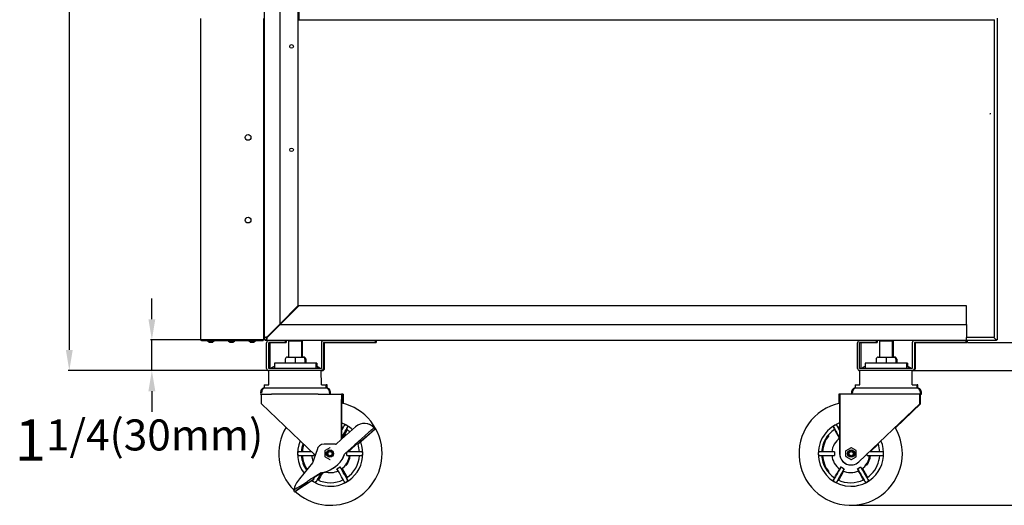
# Model space of a CAD drawing. Units: millimetres. Extents: x 1646 to 4671, y 1487 to 5381.
# Drawn here: x 3231 to 4184, y 1487 to 1957 of the extents above; entities that cross this region are included whole.
import ezdxf

# ---------------------------------------------------------------- set-up
doc = ezdxf.new("R2010")
doc.units = ezdxf.units.MM
doc.header["$LTSCALE"] = 20
for name, color, linetype in [('(BASE_VAPORI)', 7, 'Continuous'), ('(REINFORCE_MACH-', 7, 'Continuous'), ('30203Q1200(BASE_', 7, 'Continuous'), ('30211L0701(CASE_', 7, 'Continuous'), ('30214Q0400(COVER', 7, 'Continuous'), ('30224L0901(GRILL', 7, 'Continuous'), ('30224L1301(GRILL', 7, 'Continuous'), ('30260K0200(SPECI', 7, 'Continuous'), ('30276L0501(REINF', 7, 'Continuous'), ('30276L0601(REINF', 7, 'Continuous'), ('30276L0700(REINF', 7, 'Continuous'), ('30276L0900(REINF', 7, 'Continuous'), ('4034C41200(BLINE', 7, 'Continuous'), ('P0106L9500(BRACK', 7, 'Continuous'), ('P0114L9920(COVER', 7, 'Continuous'), ('너트', 7, 'Continuous'), ('몸체', 7, 'Continuous'), ('브레이크', 7, 'Continuous'), ('축', 7, 'Continuous'), ('타이어(휠)', 7, 'Continuous')]:
    doc.layers.add(name, color=color, linetype=linetype)
doc.dimstyles.new('ISO-25', dxfattribs={"dimtxt": 25, "dimasz": 20, "dimexe": 1.25, "dimexo": 0.625, "dimtad": 1, "dimtxsty": 'Standard', "dimcen": 2.5, "dimadec": 0, "dimazin": 0, "dimtfac": 1, "dimtmove": 0, "dimatfit": 3, "dimfxl": 0, "dimarcsym": 0})

# ---------------------------------------------------------------- blocks, each defined once
blk = doc.blocks.new('*D32')
at = {"color": 0, "lineweight": -2}
for p, q in [((3406.32, 3603.01), (3277.54, 3603.01)), ((3278.79, 3583.01), (3278.79, 1637.31)), ((3471.34, 1617.31), (3277.54, 1617.31))]:
    blk.add_line(p, q, dxfattribs=at)
at = {"color": 0}
for points in [[(3275.46, 3583.01), (3282.12, 3583.01), (3278.79, 3603.01)], [(3275.46, 1637.31), (3282.12, 1637.31), (3278.79, 1617.31)]]:
    blk.add_solid(points, dxfattribs=at)
at = {"layer": 'Defpoints', "color": 0}
for p in [(3406.95, 3603.01), (3278.79, 1617.31), (3471.97, 1617.31)]:
    blk.add_point(p, dxfattribs=at)
at = {"color": 0, "insert": (3258.16, 2610.16), "char_height": 25, "attachment_point": 5, "rotation": 90}
blk.add_mtext('{\\H1.6x;78\\H0.75x;1/4(1986mm)}', dxfattribs=at)
blk = doc.blocks.new('*D33')
at = {"color": 0, "lineweight": -2}
for p, q in [((4176.86, 3601.31), (4492.28, 3601.31)), ((4491.03, 1664.31), (4491.03, 3581.31)), ((4148.48, 1644.31), (4492.28, 1644.31))]:
    blk.add_line(p, q, dxfattribs=at)
at = {"color": 0}
for points in [[(4487.7, 3581.31), (4494.36, 3581.31), (4491.03, 3601.31)], [(4487.7, 1664.31), (4494.36, 1664.31), (4491.03, 1644.31)]]:
    blk.add_solid(points, dxfattribs=at)
at = {"layer": 'Defpoints', "color": 0}
for p in [(4176.23, 3601.31), (4491.03, 3601.31), (4147.86, 1644.31)]:
    blk.add_point(p, dxfattribs=at)
at = {"color": 0, "insert": (4470.4, 2622.81), "char_height": 25, "attachment_point": 5, "rotation": 90}
blk.add_mtext('{\\H1.6x;77\\H0.75x;(1956mm)}', dxfattribs=at)
blk = doc.blocks.new('*D36')
at = {"color": 0, "lineweight": -2}
for p, q in [((4176.86, 3601.31), (4669.01, 3601.31)), ((4667.76, 3581.31), (4667.76, 1506.92)), ((4035.83, 1486.92), (4669.01, 1486.92))]:
    blk.add_line(p, q, dxfattribs=at)
at = {"color": 0}
for points in [[(4664.42, 3581.31), (4671.09, 3581.31), (4667.76, 3601.31)], [(4664.42, 1506.92), (4671.09, 1506.92), (4667.76, 1486.92)]]:
    blk.add_solid(points, dxfattribs=at)
at = {"layer": 'Defpoints', "color": 0}
for p in [(4176.23, 3601.31), (4035.2, 1486.92), (4667.76, 1486.92)]:
    blk.add_point(p, dxfattribs=at)
at = {"color": 0, "insert": (4647.13, 2544.12), "char_height": 25, "attachment_point": 5, "rotation": 90}
blk.add_mtext('{\\H1.6x;83\\H0.75x;1/4(2114mm)}', dxfattribs=at)

msp = doc.modelspace()

# ---------------------------------------------------------------- linework, layer by layer
at = {"layer": '(BASE_VAPORI)', "color": 7, "linetype": 'Continuous'}
for p, q in [((4043.911, 1646.315), (3574.874, 1646.315)), ((4059.909, 1646.315), (4059.873, 1646.315)), ((4059.909, 1646.815), (4059.909, 1646.315)), ((4060.025, 1646.815), (4060.025, 1646.315)), ((4060.061, 1646.315), (4060.025, 1646.315))]:
    msp.add_line(p, q, dxfattribs=at)
for centre, major_axis, start_param, end_param in [((3524.874, 1648.015), (0, 1.7), 2.3544644, 3.1415927), ((4059.873, 1648.015), (0, -1.7), 5.496057, 6.2831853), ((4060.061, 1648.015), (0, 1.7), 3.1415927, 3.9287209)]:
    msp.add_ellipse(centre, major_axis=major_axis, ratio=0.0015504, start_param=start_param, end_param=end_param, dxfattribs=at)
at = {"layer": '(REINFORCE_MACH-', "color": 7, "linetype": 'Continuous'}
for p, q in [((3524.874, 1646.315), (3501.101, 1646.315)), ((4096.911, 1646.315), (4060.1, 1646.315)), ((4121.128, 1646.815), (4121.128, 1646.315)), ((4121.712, 1646.815), (4121.712, 1646.315))]:
    msp.add_line(p, q, dxfattribs=at)
for centre, major_axis, start_param, end_param in [((3501.101, 1648.015), (0, 1.7), 2.3544644, 3.1415927), ((4121.1, 1648.015), (0, -1.7), 5.496057, 6.2831853), ((4121.741, 1648.015), (0, 1.7), 3.1415927, 3.9287209)]:
    msp.add_ellipse(centre, major_axis=major_axis, ratio=0.0015504, start_param=start_param, end_param=end_param, dxfattribs=at)
for p, q in [((3358.716, 1666.915), (3358.716, 1686.915)), ((3406.709, 1646.915), (3357.466, 1646.915)), ((3358.716, 1617.315), (3358.716, 1646.915)), ((3471.344, 1617.315), (3357.466, 1617.315)), ((3471.969, 1603.315), (3471.969, 1617.315)), ((3522.829, 1603.315), (3522.712, 1617.315)), ((4043.968, 1603.315), (4043.968, 1617.315)), ((4094.828, 1603.315), (4094.711, 1617.315)), ((4095.336, 1617.315), (4291.995, 1617.315)), ((3358.716, 1597.315), (3358.716, 1577.315)), ((4035.829, 1486.915), (4291.995, 1486.915))]:
    msp.add_line(p, q)
for points in [[(3355.383, 1666.915), (3362.05, 1666.915), (3358.716, 1646.915)], [(3355.383, 1597.315), (3362.05, 1597.315), (3358.716, 1617.315)]]:
    msp.add_solid(points)
at = {"layer": '30203Q1200(BASE_', "color": 7, "linetype": 'Continuous'}
msp.add_line((3471.158, 1646.315), (3471.158, 1646.815), dxfattribs=at)
for centre in [(3484.158, 1649.315), (3484.685, 1649.315)]:
    msp.add_arc(centre, 3, 270, 303.557278, dxfattribs=at)
at = {"layer": '30211L0701(CASE_', "color": 7, "linetype": 'Continuous'}
for p, q in [((3467.434, 1710.915), (3466.834, 1710.915)), ((3467.434, 1708.915), (3466.834, 1708.915)), ((3467.434, 1705.555), (3466.834, 1705.555))]:
    msp.add_line(p, q, dxfattribs=at)
at = {"layer": '30214Q0400(COVER', "color": 7, "linetype": 'Continuous'}
for p, q in [((3500.434, 1956.715), (4174.434, 1956.715)), ((4174.434, 1956.115), (4174.434, 1956.715)), ((4174.434, 1649.715), (4174.434, 1956.115)), ((3470.434, 1650.207), (3470.434, 1649.715)), ((3470.434, 1649.715), (3470.726, 1649.715)), ((4147.434, 1649.715), (4174.434, 1649.715))]:
    msp.add_line(p, q, dxfattribs=at)
at = {"layer": '30224L0901(GRILL', "color": 7, "linetype": 'Continuous'}
for p, q in [((3405.834, 1958.015), (3405.834, 1647.615)), ((3466.834, 1958.015), (3466.834, 1647.615)), ((3425.814, 1646.915), (3406.534, 1646.915)), ((3425.834, 1647.615), (3425.814, 1647.615)), ((3425.814, 1647.415), (3425.817, 1647.415)), ((3425.814, 1646.915), (3425.817, 1646.915)), ((3425.817, 1647.415), (3425.817, 1646.915)), ((3425.817, 1647.415), (3425.834, 1647.415)), ((3425.834, 1646.915), (3425.834, 1647.615)), ((3466.834, 1646.915), (3425.834, 1646.915)), ((3466.834, 1647.615), (3466.834, 1646.915))]:
    msp.add_line(p, q, dxfattribs=at)
for centre in [(3451.834, 1842.815), (3451.834, 1762.815)]:
    msp.add_circle(centre, 2.75, dxfattribs=at)
for start, end in [(179.999986, 269.999986), (180, 270)]:
    msp.add_arc((3406.534, 1647.615), 0.7, start, end, dxfattribs=at)
for points in [[(3425.814, 1647.615), (3425.814, 1647.431), (3425.814, 1647.249), (3425.814, 1646.99), (3425.814, 1646.915), (3425.814, 1646.915)], [(3425.814, 1647.615), (3425.814, 1647.562), (3425.814, 1647.51), (3425.814, 1647.436), (3425.814, 1647.415), (3425.814, 1647.415)]]:
    msp.add_open_spline(points, degree=3, knots=[0, 0, 0, 0, 0.5, 0.5, 1, 1, 1, 1], dxfattribs=at)
at = {"layer": '30224L1301(GRILL', "color": 7, "linetype": 'Continuous'}
for p, q in [((3405.834, 1647.115), (3405.834, 1647.615)), ((3406.634, 1646.315), (3407.334, 1646.315)), ((3407.334, 1646.315), (3407.334, 1646.915)), ((3407.334, 1646.315), (3426.334, 1646.315)), ((3426.334, 1646.315), (3466.034, 1646.315))]:
    msp.add_line(p, q, dxfattribs=at)
for centre, start, end in [((3406.634, 1647.115), 180, 270), ((3466.034, 1647.115), 270, 345.522488)]:
    msp.add_arc(centre, 0.8, start, end, dxfattribs=at)
at = {"layer": '30260K0200(SPECI', "color": 7, "linetype": 'Continuous'}
for p, q in [((3489.866, 1630.315), (3497.385, 1630.315)), ((3497.385, 1630.315), (3504.918, 1630.315)), ((3504.918, 1630.315), (3504.932, 1630.315)), ((3504.932, 1630.315), (3505.791, 1630.315)), ((3505.791, 1630.315), (3505.805, 1630.315)), ((4061.865, 1630.315), (4069.385, 1630.315)), ((4069.385, 1630.315), (4076.918, 1630.315)), ((4076.918, 1630.315), (4076.931, 1630.315)), ((4076.931, 1630.315), (4077.791, 1630.315)), ((4077.791, 1630.315), (4077.804, 1630.315)), ((3487.864, 1628.315), (3487.864, 1624.315)), ((3497.382, 1628.315), (3497.382, 1624.315)), ((3506.917, 1628.315), (3506.917, 1624.315)), ((3506.934, 1628.315), (3506.934, 1624.315)), ((3507.789, 1628.315), (3507.789, 1624.315)), ((3507.807, 1628.315), (3507.807, 1624.315)), ((4059.863, 1628.315), (4059.863, 1624.315)), ((4069.381, 1628.315), (4069.381, 1624.315)), ((4078.916, 1628.315), (4078.916, 1624.315)), ((4078.933, 1628.315), (4078.933, 1624.315)), ((4079.789, 1628.315), (4079.789, 1624.315)), ((4079.806, 1628.315), (4079.806, 1624.315))]:
    msp.add_line(p, q, dxfattribs=at)
for centre, major_axis, ratio, start_param, end_param in [((3489.866, 1628.315), (-2.002, 0), 0.9991069, 4.712389, 6.2831853), ((3497.385, 1628.315), (0, -2), 0.0017902, 3.1415927, 4.712389), ((3504.918, 1628.315), (0, 2), 0.9991037, 4.712389, 6.2831853), ((3504.932, 1628.315), (-2.002, 0), 0.9991069, 3.1415927, 4.712389), ((3505.791, 1628.315), (0, 2), 0.9991037, 4.712389, 6.2831853), ((3505.805, 1628.315), (-2.002, 0), 0.9991069, 3.1415927, 4.712389), ((4061.865, 1628.315), (-2.002, 0), 0.9991069, 4.712389, 6.2831853), ((4069.385, 1628.315), (0, -2), 0.0017902, 3.1415927, 4.712389), ((4076.918, 1628.315), (0, 2), 0.9991037, 4.712389, 6.2831853), ((4076.931, 1628.315), (-2.002, 0), 0.9991069, 3.1415927, 4.712389), ((4077.791, 1628.315), (0, 2), 0.9991037, 4.712389, 6.2831853), ((4077.804, 1628.315), (-2.002, 0), 0.9991069, 3.1415927, 4.712389)]:
    msp.add_ellipse(centre, major_axis=major_axis, ratio=ratio, start_param=start_param, end_param=end_param, dxfattribs=at)
at = {"layer": '30276L0501(REINF', "color": 7, "linetype": 'Continuous'}
msp.add_line((3501.334, 1956.715), (3501.334, 1991.915), dxfattribs=at)
at = {"layer": '30276L0601(REINF', "color": 7, "linetype": 'Continuous'}
for p, q in [((3467.434, 1991.815), (3467.434, 1649.315)), ((3482.434, 1991.815), (3482.434, 1662.207)), ((3500.434, 1680.207), (3500.434, 1991.815)), ((3482.434, 1662.207), (3500.434, 1680.207)), ((3500.826, 1679.815), (3482.826, 1661.815)), ((4147.434, 1679.815), (3500.826, 1679.815)), ((4147.434, 1661.815), (4147.434, 1679.815)), ((3482.434, 1662.207), (3469.934, 1649.707)), ((3470.326, 1649.315), (3482.826, 1661.815)), ((3482.826, 1661.815), (4147.434, 1661.815)), ((4147.434, 1661.815), (4147.434, 1649.315)), ((3468.166, 1649.315), (3467.434, 1649.315)), ((3469.58, 1649.315), (3468.166, 1649.315)), ((3469.934, 1648.961), (3469.934, 1647.547)), ((4147.434, 1646.815), (4147.434, 1649.315)), ((3469.934, 1646.815), (3469.934, 1647.547)), ((3469.934, 1646.815), (4147.434, 1646.815))]:
    msp.add_line(p, q, dxfattribs=at)
for centre in [(3493.934, 1930.815), (3493.934, 1830.815)]:
    msp.add_circle(centre, 1.75, dxfattribs=at)
for centre, radius, start, end in [((3469.934, 1649.315), 2.5, 180, 270), ((3474.642, 1624.337), 25.803, 100.513627, 104.535463), ((3469.934, 1649.315), 0.5, 180, 270), ((3472.075, 1647.424), 3.131, 133.161572, 142.84398), ((3444.957, 1654.023), 25.803, 345.464537, 349.486373), ((3468.043, 1651.456), 3.131, 307.15602, 316.838428)]:
    msp.add_arc(centre, radius, start, end, dxfattribs=at)
at = {"layer": '30276L0700(REINF', "color": 7, "linetype": 'Continuous'}
for p, q in [((3517.358, 1624.315), (3477.358, 1624.315)), ((3477.358, 1624.315), (3477.358, 1619.315)), ((3517.439, 1624.315), (3517.358, 1624.315)), ((3517.358, 1624.315), (3517.358, 1619.315)), ((3517.439, 1624.315), (3517.439, 1620.965)), ((3518.231, 1624.315), (3517.439, 1624.315)), ((3518.312, 1624.315), (3518.231, 1624.315)), ((3518.231, 1624.315), (3518.231, 1620.923)), ((3518.312, 1624.315), (3518.312, 1620.965)), ((4089.358, 1624.315), (4049.358, 1624.315)), ((4049.358, 1624.315), (4049.358, 1619.315)), ((4089.438, 1624.315), (4089.358, 1624.315)), ((4089.358, 1624.315), (4089.358, 1619.315)), ((4090.231, 1624.315), (4089.438, 1624.315)), ((4089.438, 1624.315), (4089.438, 1620.965)), ((4090.311, 1624.315), (4090.231, 1624.315)), ((4090.231, 1624.315), (4090.231, 1620.923)), ((4090.311, 1624.315), (4090.311, 1620.965))]:
    msp.add_line(p, q, dxfattribs=at)
at = {"layer": '30276L0900(REINF', "color": 7, "linetype": 'Continuous'}
for p, q in [((3469.812, 1619.415), (3469.812, 1644.215)), ((3471.812, 1619.415), (3471.812, 1644.215)), ((3471.912, 1646.315), (3487.812, 1646.315)), ((3471.912, 1644.315), (3487.812, 1644.315)), ((3472.859, 1644.215), (3472.859, 1619.415)), ((3487.812, 1646.315), (3488.859, 1646.315)), ((3487.812, 1646.315), (3487.812, 1644.315)), ((3487.812, 1644.315), (3488.859, 1644.315)), ((3488.859, 1646.315), (3488.859, 1644.315)), ((3522.812, 1644.215), (3522.812, 1619.415)), ((3524.812, 1644.215), (3524.812, 1619.415)), ((3524.912, 1646.315), (3574.812, 1646.315)), ((3524.912, 1644.315), (3574.812, 1644.315)), ((3525.858, 1619.415), (3525.858, 1644.215)), ((3574.812, 1646.315), (3575.025, 1646.315)), ((3574.812, 1646.315), (3574.812, 1644.315)), ((3574.812, 1644.315), (3575.858, 1644.315)), ((3575.858, 1646.315), (3575.858, 1644.315)), ((4041.811, 1619.415), (4041.811, 1644.215)), ((4043.811, 1619.415), (4043.811, 1644.215)), ((4043.911, 1646.315), (4059.811, 1646.315)), ((4043.911, 1644.315), (4059.811, 1644.315)), ((4044.858, 1644.215), (4044.858, 1619.415)), ((4059.811, 1646.315), (4060.712, 1646.315)), ((4059.811, 1646.315), (4059.811, 1644.315)), ((4059.811, 1644.315), (4060.858, 1644.315)), ((4060.858, 1646.315), (4060.858, 1644.315)), ((4094.811, 1644.215), (4094.811, 1619.415)), ((4096.811, 1644.215), (4096.811, 1619.415)), ((4096.911, 1646.315), (4146.811, 1646.315)), ((4096.911, 1644.315), (4146.811, 1644.315)), ((4097.858, 1619.415), (4097.858, 1644.215)), ((4146.811, 1646.315), (4147.858, 1646.315)), ((4146.811, 1646.315), (4146.811, 1644.315)), ((4146.811, 1644.315), (4147.858, 1644.315)), ((4147.858, 1646.315), (4147.858, 1644.315)), ((3522.712, 1619.315), (3471.912, 1619.315)), ((3522.712, 1617.315), (3471.912, 1617.315)), ((3522.774, 1617.315), (3522.712, 1617.315)), ((3523.647, 1617.315), (3522.829, 1617.315)), ((3523.759, 1617.315), (3523.702, 1617.315)), ((4094.711, 1619.315), (4043.911, 1619.315)), ((4094.711, 1617.315), (4043.911, 1617.315)), ((4094.773, 1617.315), (4094.711, 1617.315)), ((4095.646, 1617.315), (4094.828, 1617.315)), ((4095.758, 1617.315), (4095.701, 1617.315))]:
    msp.add_line(p, q, dxfattribs=at)
for centre, radius, start, end in [((3471.912, 1644.215), 2.1, 90, 180), ((3471.912, 1644.215), 0.1, 90, 180), ((3472.959, 1644.215), 0.1, 90, 180), ((3524.912, 1644.215), 2.1, 90, 180), ((3524.912, 1644.215), 0.1, 90, 180), ((3525.958, 1644.215), 0.1, 90, 180), ((4043.911, 1644.215), 2.1, 90, 180), ((4043.911, 1644.215), 0.1, 90, 180), ((4044.958, 1644.215), 0.1, 90, 180), ((4096.911, 1644.215), 2.1, 90, 180), ((4096.911, 1644.215), 0.1, 90, 180), ((4097.958, 1644.215), 0.1, 90, 180), ((3471.912, 1619.415), 2.1, 180, 270), ((3471.912, 1619.415), 0.1, 180, 270), ((3472.959, 1619.415), 0.1, 180, 270), ((3522.712, 1619.415), 0.1, 270, 0), ((3522.712, 1619.415), 2.1, 270, 0), ((3523.759, 1619.415), 2.1, 270, 0), ((4043.911, 1619.415), 2.1, 180, 270), ((4043.911, 1619.415), 0.1, 180, 270), ((4044.958, 1619.415), 0.1, 180, 270), ((4094.711, 1619.415), 0.1, 270, 0), ((4094.711, 1619.415), 2.1, 270, 0), ((4095.758, 1619.415), 2.1, 270, 0)]:
    msp.add_arc(centre, radius, start, end, dxfattribs=at)
at = {"layer": '4034C41200(BLINE', "color": 7, "linetype": 'Continuous'}
for p, q in [((3419.053, 1645.816), (3412.614, 1645.816)), ((3414.014, 1644.869), (3417.654, 1644.869)), ((3414.184, 1646.315), (3414.184, 1645.916)), ((3417.484, 1645.916), (3417.484, 1646.315)), ((3439.053, 1645.816), (3432.614, 1645.816)), ((3434.014, 1644.869), (3437.654, 1644.869)), ((3434.184, 1646.315), (3434.184, 1645.916)), ((3437.484, 1645.916), (3437.484, 1646.315)), ((3459.053, 1645.816), (3452.614, 1645.816)), ((3454.014, 1644.869), (3457.654, 1644.869)), ((3454.184, 1646.315), (3454.184, 1645.916)), ((3457.484, 1645.916), (3457.484, 1646.315))]:
    msp.add_line(p, q, dxfattribs=at)
for centre, radius, start, end in [((3412.614, 1645.716), 0.1, 90, 232.273038), ((3415.834, 1649.877), 5.362, 232.273038, 248.0148), ((3414.014, 1645.369), 0.5, 248.0148, 270), ((3414.084, 1645.916), 0.1, 270, 0), ((3417.584, 1645.916), 0.1, 180, 270), ((3417.654, 1645.369), 0.5, 270, 291.9852), ((3415.834, 1649.877), 5.362, 291.9852, 307.726962), ((3419.053, 1645.716), 0.1, 307.726962, 90), ((3432.614, 1645.716), 0.1, 90, 232.273038), ((3435.834, 1649.877), 5.362, 232.273038, 248.0148), ((3434.014, 1645.369), 0.5, 248.0148, 270), ((3434.084, 1645.916), 0.1, 270, 0), ((3437.584, 1645.916), 0.1, 180, 270), ((3437.654, 1645.369), 0.5, 270, 291.9852), ((3435.834, 1649.877), 5.362, 291.9852, 307.726962), ((3439.053, 1645.716), 0.1, 307.726962, 90), ((3452.614, 1645.716), 0.1, 90, 232.273038), ((3455.834, 1649.877), 5.362, 232.273038, 248.0148), ((3454.014, 1645.369), 0.5, 248.0148, 270), ((3454.084, 1645.916), 0.1, 270, 0), ((3457.584, 1645.916), 0.1, 180, 270), ((3457.654, 1645.369), 0.5, 270, 291.9852), ((3455.834, 1649.877), 5.362, 291.9852, 307.726962), ((3459.053, 1645.716), 0.1, 307.726962, 90)]:
    msp.add_arc(centre, radius, start, end, dxfattribs=at)
at = {"layer": 'P0106L9500(BRACK', "color": 7, "linetype": 'Continuous'}
for p, q in [((3466.834, 1852.815), (3467.434, 1852.815)), ((3467.434, 1752.815), (3466.834, 1752.815))]:
    msp.add_line(p, q, dxfattribs=at)
at = {"layer": 'P0114L9920(COVER', "color": 7, "linetype": 'Continuous'}
for p, q in [((4176.834, 1958.115), (4176.834, 1713.375)), ((4176.834, 1713.375), (4176.834, 1646.918)), ((4173.431, 1649.715), (4176.031, 1647.115)), ((4176.034, 1647.118), (4173.437, 1649.715)), ((3467.834, 1646.918), (3467.834, 1647.958)), ((3468.634, 1647.118), (3467.834, 1646.918)), ((3467.834, 1646.918), (3468.434, 1646.918)), ((3468.634, 1647.118), (3468.434, 1646.918)), ((3468.437, 1646.315), (3468.637, 1647.115)), ((3468.437, 1646.915), (3468.637, 1647.115)), ((3468.437, 1646.315), (3468.437, 1646.915)), ((3471.158, 1646.315), (3468.437, 1646.315)), ((3468.672, 1647.156), (3468.634, 1647.118)), ((3468.637, 1647.115), (3468.676, 1647.154)), ((3501.101, 1646.315), (3488.812, 1646.315)), ((4176.231, 1646.315), (4147.813, 1646.315)), ((4176.031, 1647.115), (4176.231, 1646.315)), ((4176.031, 1647.115), (4176.231, 1646.915)), ((4176.834, 1646.918), (4176.034, 1647.118)), ((4176.234, 1646.918), (4176.034, 1647.118)), ((4176.231, 1646.315), (4176.231, 1646.915)), ((4176.834, 1646.918), (4176.234, 1646.918))]:
    msp.add_line(p, q, dxfattribs=at)
msp.add_arc((4168.834, 1866.315), 1.7, 328.265871, 0, dxfattribs=at)
at = {"layer": '너트', "color": 7, "linetype": 'Continuous'}
for p, q in [((3526.148, 1539.489), (3526.148, 1534.34)), ((3530.897, 1542.52), (3526.398, 1539.922)), ((3531.209, 1542.587), (3531.147, 1542.587)), ((4030.56, 1534.34), (4030.56, 1539.489)), ((4030.81, 1539.922), (4035.31, 1542.52)), ((4035.616, 1542.587), (4035.56, 1542.587)), ((4040.366, 1539.922), (4035.866, 1542.52)), ((4040.616, 1534.34), (4040.616, 1539.489)), ((3526.398, 1533.907), (3530.897, 1531.309)), ((3531.147, 1531.242), (3531.209, 1531.242)), ((4035.31, 1531.309), (4030.81, 1533.907)), ((4035.56, 1531.242), (4035.616, 1531.242)), ((4035.866, 1531.309), (4040.366, 1533.907))]:
    msp.add_line(p, q, dxfattribs=at)
for centre, start, end in [((3531.147, 1542.087), 90, 120.002915), ((4035.56, 1542.087), 90, 120.002504), ((4035.616, 1542.087), 59.997496, 90), ((3531.147, 1531.742), 239.997085, 270), ((4035.56, 1531.742), 239.997496, 270), ((4035.616, 1531.742), 270, 300.002504)]:
    msp.add_arc(centre, 0.5, start, end, dxfattribs=at)
for centre, major_axis, ratio, start_param, end_param in [((3526.648, 1539.489), (0, 0.5), 0.9998825, 0.5235988, 1.5707963), ((3531.147, 1536.915), (0, -3), 0.9998825, 0, 3.1415926), ((4031.06, 1539.489), (0, -0.5), 0.9998991, 3.6651914, 4.712389), ((4035.616, 1536.915), (0, -3), 0.9998991, 3.1415927, 6.2831853), ((4040.116, 1539.489), (0, -0.5), 0.9998991, 1.5707963, 2.6179939), ((3526.648, 1534.34), (0, -0.5), 0.9998825, 4.712389, 5.7595865), ((4031.06, 1534.34), (0, -0.5), 0.9998991, 4.712389, 5.7595865), ((4040.116, 1534.34), (0, -0.5), 0.9998991, 0.5235988, 1.5707963)]:
    msp.add_ellipse(centre, major_axis=major_axis, ratio=ratio, start_param=start_param, end_param=end_param, dxfattribs=at)
for centre, major_axis, ratio in [((3531.14, 1536.915), (0, -3.5), 0.9998825), ((4035.624, 1536.915), (0, 3.5), 0.9998991)]:
    msp.add_ellipse(centre, major_axis=major_axis, ratio=ratio, dxfattribs=at)
at = {"layer": '몸체', "color": 7, "linetype": 'Continuous'}
for p, q in [((3491.049, 1645.915), (3503.749, 1645.915)), ((3491.049, 1645.915), (3491.049, 1630.315)), ((3503.749, 1630.315), (3503.749, 1645.915)), ((3504.622, 1645.915), (3503.749, 1645.915)), ((3504.622, 1630.315), (3504.622, 1645.915)), ((4063.048, 1645.915), (4075.748, 1645.915)), ((4063.048, 1645.915), (4063.048, 1630.315)), ((4076.621, 1645.915), (4075.748, 1645.915)), ((4075.748, 1630.315), (4075.748, 1645.915)), ((4076.621, 1630.315), (4076.621, 1645.915)), ((3477.358, 1620.965), (3477.119, 1620.965)), ((3518.552, 1620.965), (3517.679, 1620.965)), ((4049.358, 1620.965), (4049.118, 1620.965)), ((4090.551, 1620.965), (4089.678, 1620.965)), ((3474.532, 1619.89), (3473.96, 1619.315)), ((3520.838, 1619.315), (3520.266, 1619.89)), ((3521.711, 1619.315), (3521.139, 1619.89)), ((4046.531, 1619.89), (4045.959, 1619.315)), ((4092.837, 1619.315), (4092.265, 1619.89)), ((4093.71, 1619.315), (4093.138, 1619.89)), ((3467.399, 1603.315), (3471.969, 1603.315)), ((3467.399, 1603.315), (3467.399, 1600.615)), ((3522.829, 1603.315), (3527.399, 1603.315)), ((3527.399, 1600.615), (3527.399, 1603.315)), ((3528.272, 1603.315), (3527.399, 1603.315)), ((3528.272, 1600.615), (3528.272, 1603.315)), ((4039.398, 1603.315), (4043.968, 1603.315)), ((4039.398, 1603.315), (4039.398, 1600.615)), ((4094.828, 1603.315), (4099.398, 1603.315)), ((4100.271, 1603.315), (4099.398, 1603.315)), ((4099.398, 1600.615), (4099.398, 1603.315)), ((4100.271, 1600.615), (4100.271, 1603.315)), ((3463.95, 1594.415), (3464.724, 1594.415)), ((3464.724, 1594.415), (3474.467, 1594.415)), ((3464.724, 1585.215), (3464.724, 1594.415)), ((3467.399, 1600.615), (3527.399, 1600.615)), ((3519.573, 1594.415), (3474.467, 1594.415)), ((3519.573, 1594.415), (3542.215, 1594.415)), ((3528.272, 1600.615), (3527.399, 1600.615)), ((3542.972, 1594.415), (3542.215, 1594.415)), ((3542.215, 1594.415), (3542.215, 1550.853)), ((3542.972, 1594.415), (3542.972, 1585.573)), ((3542.972, 1594.415), (3543.088, 1594.415)), ((3543.845, 1594.415), (3543.088, 1594.415)), ((3543.088, 1594.415), (3543.088, 1585.551)), ((3543.845, 1594.415), (3543.845, 1585.573)), ((4024.554, 1594.415), (4023.852, 1594.415)), ((4023.852, 1594.415), (4023.852, 1585.556)), ((4047.195, 1594.415), (4024.554, 1594.415)), ((4024.554, 1594.415), (4024.554, 1536.915)), ((4039.398, 1600.615), (4099.398, 1600.615)), ((4092.303, 1594.415), (4047.195, 1594.415)), ((4102.046, 1594.415), (4092.303, 1594.415)), ((4100.271, 1600.615), (4099.398, 1600.615)), ((4102.046, 1594.415), (4102.847, 1594.415)), ((4102.046, 1585.215), (4102.046, 1594.415)), ((4102.919, 1594.415), (4102.847, 1594.415)), ((4102.919, 1594.415), (4103.72, 1594.415)), ((4102.919, 1585.215), (4102.919, 1594.415)), ((3516.939, 1535.341), (3464.724, 1585.215)), ((3542.292, 1550.921), (3542.292, 1589.415)), ((3542.292, 1589.415), (3542.895, 1589.415)), ((3542.895, 1589.415), (3542.895, 1585.587)), ((3543.164, 1585.537), (3543.164, 1589.415)), ((3543.164, 1589.415), (3543.768, 1589.415)), ((3543.768, 1589.415), (3543.768, 1585.587)), ((4023.923, 1585.575), (4023.923, 1589.415)), ((4023.923, 1589.415), (4024.483, 1589.415)), ((4024.483, 1589.415), (4024.483, 1536.915)), ((4043.149, 1528.96), (4102.046, 1585.215)), ((4078.471, 1561.864), (4102.919, 1585.215)), ((3542.895, 1562.687), (3542.895, 1560.27)), ((3542.972, 1562.651), (3542.972, 1560.405)), ((3543.088, 1562.596), (3543.088, 1560.61)), ((3543.164, 1560.746), (3543.164, 1562.559)), ((4023.852, 1562.668), (4023.852, 1560.335)), ((4023.923, 1560.21), (4023.923, 1562.696)), ((3542.895, 1552.784), (3542.895, 1551.459)), ((3542.972, 1552.916), (3542.972, 1551.527)), ((3543.088, 1553.116), (3543.088, 1551.63)), ((3543.164, 1551.699), (3543.164, 1553.248)), ((3543.768, 1552.784), (3543.768, 1552.236)), ((3543.845, 1552.916), (3543.845, 1552.305)), ((4023.852, 1552.884), (4023.852, 1551.29)), ((4023.923, 1551.346), (4023.923, 1552.761)), ((4054.183, 1538.665), (4061.832, 1545.971)), ((4035.481, 1525.915), (4035.552, 1525.915))]:
    msp.add_line(p, q, dxfattribs=at)
for centre, radius, start, end in [((3477.119, 1617.315), 3.65, 90, 135.132317), ((3517.679, 1617.315), 3.65, 44.867683, 90), ((3518.552, 1617.315), 3.65, 44.867683, 90), ((4049.118, 1617.315), 3.65, 90, 135.132317), ((4089.678, 1617.315), 3.65, 44.867683, 90), ((4090.551, 1617.315), 3.65, 44.867683, 90), ((3471.228, 1595.275), 7.329, 183.77909, 186.739727), ((3523.57, 1595.275), 7.329, 353.260273, 359.966746), ((3524.443, 1595.275), 7.329, 353.260273, 359.966746), ((4043.227, 1595.275), 7.329, 179.95247, 186.739727), ((4095.569, 1595.275), 7.329, 353.260273, 0.105068), ((4096.442, 1595.275), 7.329, 353.260273, 0.105068)]:
    msp.add_arc(centre, radius, start, end, dxfattribs=at)
for centre, end_param in [((4035.481, 1536.915), 3.1415927), ((4035.552, 1536.915), 3.9040024)]:
    msp.add_ellipse(centre, major_axis=(0, 11), ratio=0.9998991, start_param=1.5707963, end_param=end_param, dxfattribs=at)
for points, knots in [([(3467.399, 1600.615), (3466.836, 1600.439), (3465.76, 1600.078), (3464.25, 1598.115), (3464.01, 1596.481), (3463.899, 1595.276)], [0, 0, 0, 0, 0.2345305, 0.5184033, 1, 1, 1, 1]), ([(3467.564, 1600.375), (3467.288, 1600.267), (3466.476, 1599.873), (3465.123, 1598.115), (3464.883, 1596.481), (3464.772, 1595.276)], [0.10437897, 0.10437897, 0.10437897, 0.10437897, 0.23453053, 0.51840328, 1, 1, 1, 1]), ([(3530.899, 1595.276), (3530.849, 1596.046), (3530.718, 1597.33), (3529.696, 1599.575), (3528.289, 1600.233), (3527.399, 1600.615)], [0, 0, 0, 0, 0.3078041, 0.6134299, 1, 1, 1, 1]), ([(3531.772, 1595.276), (3531.722, 1596.046), (3531.591, 1597.33), (3530.569, 1599.575), (3529.162, 1600.233), (3528.272, 1600.615)], [0, 0, 0, 0, 0.3078041, 0.6134299, 1, 1, 1, 1]), ([(4039.398, 1600.615), (4038.835, 1600.44), (4037.76, 1600.078), (4036.249, 1598.115), (4036.01, 1596.481), (4035.898, 1595.276)], [0, 0, 0, 0, 0.2345305, 0.5184033, 1, 1, 1, 1]), ([(4039.563, 1600.375), (4039.287, 1600.267), (4038.475, 1599.873), (4037.122, 1598.115), (4036.883, 1596.481), (4036.771, 1595.276)], [0.10437897, 0.10437897, 0.10437897, 0.10437897, 0.23453053, 0.51840328, 1, 1, 1, 1]), ([(4102.898, 1595.276), (4102.849, 1596.046), (4102.717, 1597.33), (4101.695, 1599.575), (4100.289, 1600.233), (4099.398, 1600.615)], [0, 0, 0, 0, 0.3078041, 0.6134299, 1, 1, 1, 1]), ([(4103.771, 1595.276), (4103.722, 1596.046), (4103.59, 1597.33), (4102.568, 1599.575), (4101.162, 1600.233), (4100.271, 1600.615)], [0, 0, 0, 0, 0.3078041, 0.6134299, 1, 1, 1, 1])]:
    msp.add_open_spline(points, degree=3, knots=knots, dxfattribs=at)
at = {"layer": '브레이크', "color": 7, "linetype": 'Continuous'}
for p, q in [((3564.368, 1566.146), (3564.343, 1566.146)), ((3545.85, 1554.09), (3537.293, 1546.47)), ((3555.959, 1562.985), (3547.106, 1555.201)), ((3574.953, 1560.639), (3558.263, 1545.965)), ((3561.74, 1551.35), (3568.893, 1557.639)), ((3569.941, 1556.447), (3562.788, 1550.158)), ((3573.759, 1561.831), (3573.881, 1561.831)), ((3574.953, 1560.639), (3573.905, 1561.831)), ((3574.953, 1560.639), (3574.807, 1560.639)), ((3575.826, 1560.639), (3575.68, 1560.639)), ((3536.4, 1546.215), (3525.384, 1546.215)), ((3536.4, 1546.215), (3537.005, 1546.215)), ((3545.677, 1536.931), (3554.234, 1544.551)), ((3554.544, 1544.806), (3545.987, 1537.186)), ((3549.692, 1539.73), (3555.106, 1544.551)), ((3555.417, 1544.806), (3549.695, 1539.711)), ((3557.132, 1547.085), (3555.172, 1545.362)), ((3555.49, 1545.663), (3557.122, 1547.097)), ((3557.513, 1546.652), (3556.045, 1545.362)), ((3556.363, 1545.663), (3557.502, 1546.664)), ((3557.069, 1547.158), (3558.117, 1545.965)), ((3558.117, 1545.965), (3558.263, 1545.965)), ((3518.731, 1540.502), (3514.333, 1527.839)), ((3542.79, 1531.265), (3545.176, 1536.23)), ((3544.986, 1535.785), (3542.814, 1531.265)), ((3545.413, 1536.676), (3545.389, 1536.676)), ((3514.333, 1527.839), (3501.528, 1512.631)), ((3542.814, 1531.265), (3542.79, 1531.265)), ((3514.798, 1513.397), (3522.612, 1518.419)), ((3522.636, 1518.419), (3514.822, 1513.397)), ((3522.612, 1518.419), (3522.636, 1518.419)), ((3523.509, 1518.419), (3522.797, 1517.961)), ((3522.811, 1517.986), (3523.485, 1518.419)), ((3523.485, 1518.419), (3523.509, 1518.419)), ((3515.681, 1512.061), (3496.986, 1500.045)), ((3501.226, 1504.814), (3509.238, 1509.964)), ((3510.096, 1508.628), (3502.084, 1503.478)), ((3514.798, 1513.397), (3514.676, 1513.397)), ((3514.822, 1513.397), (3514.798, 1513.397)), ((3515.681, 1512.061), (3514.822, 1513.397)), ((3515.681, 1512.061), (3515.535, 1512.061)), ((3496.84, 1500.045), (3495.982, 1501.381)), ((3496.84, 1500.045), (3496.986, 1500.045)), ((3497.713, 1500.045), (3497.859, 1500.045))]:
    msp.add_line(p, q, dxfattribs=at)
for centre, major_axis, ratio, start_param, end_param in [((3564.343, 1553.446), (0, -12.7), 0.9998825, 2.2919331, 3.8627295), ((3564.368, 1553.446), (0, -12.7), 0.9998825, 2.2919331, 3.1415927), ((3547.155, 1555.201), (-2.385, -2.096), 0.0101199, -1.5592835, -1.0006842), ((3568.99, 1557.639), (-4.769, -4.192), 0.0101199, 3.1531054, 4.7239018), ((3570.038, 1556.447), (4.769, 4.192), 0.0101199, 0.0115128, 1.5823091), ((3525.384, 1539.484), (0, -6.731), 0.9998825, 3.1415927, 4.5605268), ((3536.64, 1545.914), (1.192, 1.048), 0.0101199, -1.2684026, -1.0006842), ((3555.539, 1545.663), (-2.385, -2.096), 0.0101199, -1.5592835, -1.0006842), ((3555.197, 1545.362), (-1.192, -1.048), 0.0101199, -1.5592835, -1.0006842), ((3556.411, 1545.663), (-2.385, -2.096), 0.0101199, -1.5592835, -1.0006842), ((3556.07, 1545.362), (-1.192, -1.048), 0.0101199, -1.5592835, -1.0006842), ((3561.837, 1551.35), (4.769, 4.192), 0.0101199, 1.5823091, 3.1531054), ((3562.885, 1550.158), (4.769, 4.192), 0.0101199, 1.5823091, 3.1531054), ((3544.938, 1535.785), (1.494, 3.109), 0.0127156, -1.5646841, -1.2738032), ((3545.152, 1536.23), (0.747, 1.554), 0.0127156, -1.5646841, -1.2738032), ((3545.024, 1536.376), (1.192, 1.048), 0.0101199, -1.2684026, -1.0006842), ((3544.682, 1536.075), (2.385, 2.096), 0.0101199, -1.2684026, -1.0006842), ((3518.127, 1547.739), (0, -29.661), 0.9998825, 0.1517973, 0.981934), ((3518.152, 1547.739), (0, -29.661), 0.9998825, 0.1517973, 0.981934), ((3519, 1547.739), (0, -29.661), 0.9998825, 0.1517973, 0.2647201), ((3519.025, 1547.739), (0, -29.661), 0.9998825, 0.1517973, 0.2643314), ((3520.795, 1496.406), (0, 25.19), 0.9998825, 0.8709386, 1.3719984), ((3509.335, 1509.964), (5.342, 3.433), 0.0082871, 0.0128951, 1.5836914), ((3510.193, 1508.628), (5.342, 3.433), 0.0082871, 0.0128951, 1.5836914), ((3501.323, 1504.814), (5.342, 3.433), 0.0082871, 1.5836914, 3.1544877), ((3502.182, 1503.478), (5.342, 3.433), 0.0082871, 1.5836914, 3.1544877)]:
    msp.add_ellipse(centre, major_axis=major_axis, ratio=ratio, start_param=start_param, end_param=end_param, dxfattribs=at)
at = {"layer": '축', "color": 7, "linetype": 'Continuous'}
for p, q in [((3531.147, 1539.915), (3531.124, 1539.915)), ((4035.638, 1539.915), (4035.616, 1539.915)), ((3531.124, 1533.915), (3531.147, 1533.915)), ((4035.616, 1533.915), (4035.638, 1533.915))]:
    msp.add_line(p, q, dxfattribs=at)
for centre, major_axis, ratio in [((3531.124, 1536.915), (0, -3), 0.9998825), ((3531.109, 1536.915), (0, -2), 0.9998825), ((4035.638, 1536.915), (0, 3), 0.9998991), ((4035.652, 1536.915), (0, -2), 0.9998991)]:
    msp.add_ellipse(centre, major_axis=major_axis, ratio=ratio, dxfattribs=at)
at = {"layer": '타이어(휠)', "color": 7, "linetype": 'Continuous'}
for p, q in [((3513.459, 1538.665), (3500.157, 1538.665)), ((3500.157, 1535.165), (3515.531, 1535.165)), ((3515.532, 1535.165), (3515.413, 1535.165)), ((3515.531, 1536.915), (3515.532, 1535.165)), ((3515.531, 1536.685), (3515.531, 1535.165)), ((3515.531, 1535.165), (3515.532, 1535.165)), ((3562.529, 1538.665), (3547.407, 1538.665)), ((3547.407, 1536.915), (3547.407, 1538.451)), ((3547.407, 1535.165), (3547.407, 1536.915)), ((3547.407, 1535.165), (3562.529, 1535.165)), ((3547.522, 1535.165), (3547.407, 1535.165)), ((3547.655, 1538.665), (3548.05, 1538.665)), ((4019.38, 1538.665), (4004.249, 1538.665)), ((4004.249, 1535.165), (4019.38, 1535.165)), ((4019.38, 1535.165), (4019.262, 1535.165)), ((4019.265, 1538.665), (4019.38, 1538.665)), ((4019.38, 1538.665), (4019.38, 1536.915)), ((4019.38, 1536.915), (4019.38, 1535.165)), ((4051.256, 1535.165), (4051.256, 1536.915)), ((4051.256, 1535.165), (4051.256, 1536.703)), ((4051.37, 1535.165), (4051.256, 1535.165)), ((4051.256, 1535.165), (4066.621, 1535.165)), ((4051.256, 1535.165), (4051.256, 1535.165)), ((4066.621, 1538.665), (4053.483, 1538.665)), ((3537.923, 1522.235), (3539.438, 1523.11)), ((3539.438, 1523.11), (3540.954, 1523.985)), ((3540.954, 1523.985), (3540.954, 1523.985)), ((3541.198, 1523.985), (3541.198, 1523.985)), ((4025.833, 1523.985), (4025.833, 1523.985)), ((4025.833, 1523.985), (4027.349, 1523.11)), ((4027.349, 1523.11), (4028.864, 1522.235)), ((4041.771, 1522.235), (4043.287, 1523.11)), ((4041.771, 1522.235), (4041.772, 1522.235)), ((4041.772, 1522.235), (4043.287, 1523.11)), ((4043.287, 1523.11), (4044.802, 1523.985)), ((4043.287, 1523.11), (4044.802, 1523.985)), ((4044.802, 1523.985), (4044.802, 1523.985))]:
    msp.add_line(p, q, dxfattribs=at)
for centre, radius, start, end in [((3531.592, 1536.915), 49.999, 0, 77.629668), ((4035.204, 1536.915), 49.999, 102.018014, 0), ((3533.188, 1520.872), 45.6, 72.19573, 74.439424), ((3515.807, 1529.543), 46.78, 45.748061, 47.964506), ((4050.962, 1529.578), 46.749, 132.057203, 134.274227), ((4033.598, 1520.817), 45.655, 105.551485, 107.793738), ((3531.592, 1536.915), 49.999, 149.347539, 224.73507), ((3531.594, 1537.58), 27.539, 62.935396, 67.155648), ((3532.139, 1537.229), 27.566, 48.863963, 57.054792), ((4035.053, 1536.988), 28.025, 123.371538, 176.56997), ((4035.925, 1536.988), 28.025, 141.671468, 176.56997), ((4035.165, 1537.105), 28.01, 111.781875, 116.531789), ((4035.204, 1536.915), 49.999, 0, 30.48765), ((3531.04, 1537.237), 27.558, 160.13766, 177.063021), ((3531.913, 1537.237), 27.558, 161.490334, 177.063021), ((3531.593, 1536.914), 18.35, 51.429727, 54.877313), ((3532.139, 1537.229), 27.566, 2.950704, 18.493077), ((4035.203, 1536.914), 18.35, 125.122301, 174.879809), ((4035.3, 1537.042), 28.046, 3.311912, 19.587511), ((3531.592, 1536.915), 49.999, 226.999584, 0), ((3545.244, 1526.59), 46.676, 165.007957, 167.22093), ((3545.244, 1547.239), 46.676, 192.77907, 194.992043), ((3531.087, 1536.563), 27.599, 182.885163, 214.761503), ((3531.96, 1536.563), 27.599, 182.885163, 213.331153), ((3531.59, 1536.914), 18.35, 173.583156, 174.879815), ((3531.59, 1536.915), 18.35, 185.120231, 204.154393), ((3531.593, 1536.915), 18.35, 305.122641, 354.879815), ((3532.466, 1536.915), 18.35, 321.56367, 354.879815), ((3532.11, 1536.592), 27.587, 302.991231, 357.051725), ((3531.593, 1536.914), 18.35, 5.120231, 10.947846), ((3532.466, 1536.914), 18.35, 5.120231, 10.947846), ((3517.877, 1527.428), 46.044, 11.890179, 14.125311), ((3517.904, 1546.395), 46.017, 345.87402, 348.11049), ((4048.889, 1527.404), 46.038, 165.841954, 168.077655), ((4048.916, 1546.432), 46.066, 191.923011, 194.157379), ((4035.061, 1536.83), 28.026, 183.406058, 236.600572), ((4035.934, 1536.83), 28.026, 183.406058, 218.513709), ((4035.203, 1536.915), 18.35, 185.120231, 234.87766), ((4035.206, 1536.915), 18.35, 305.1223, 354.879809), ((4036.079, 1536.915), 18.35, 321.5633, 354.879809), ((4035.206, 1536.914), 18.35, 5.12023, 6.428506), ((4036.079, 1536.914), 18.35, 5.12023, 6.428506), ((4035.289, 1536.851), 28.1, 314.958026, 356.596453), ((4021.551, 1526.621), 46.651, 12.746847, 14.960678), ((4021.551, 1547.208), 46.651, 345.039322, 347.253153), ((3531.592, 1536.917), 18.353, 253.061068, 294.882186), ((3583.842, 1548.512), 49.406, 209.763501, 211.663623), ((3979.612, 1550.436), 53.254, 328.457468, 330.219183), ((4035.204, 1536.917), 18.352, 245.118154, 294.881846), ((3997.802, 1496.61), 50.892, 28.414762, 30.23366), ((4035.239, 1536.903), 28.172, 303.503089, 314.955703), ((3546.638, 1543.318), 45.922, 225.119386, 227.351596), ((3529.709, 1554.445), 47.09, 252.471887, 254.677632), ((3531.573, 1536.31), 27.598, 243.023934, 297.035285), ((3533.188, 1552.957), 45.599, 285.560565, 287.804281), ((3515.808, 1544.286), 46.78, 312.035483, 314.25195), ((4050.961, 1544.251), 46.748, 225.725761, 227.942809), ((4033.598, 1553.012), 45.655, 252.206251, 254.448526), ((4035.179, 1536.727), 28.011, 243.445806, 296.649876), ((4037.077, 1554.391), 47.036, 285.330719, 287.537802), ((4020.131, 1543.354), 45.953, 312.625243, 314.85688)]:
    msp.add_arc(centre, radius, start, end, dxfattribs=at)
for centre, major_axis, ratio, start_param, end_param in [((3531.328, 1536.915), (0, -31.64), 0.9998825, 2.3969096, 2.7876892), ((3538.595, 1553.154), (7.501, 12.99), 0.0132742, -1.0786247, -0.451193), ((4035.449, 1536.915), (0, -31.64), 0.9998991, 3.4955817, 6.2831853), ((4028.175, 1553.154), (7.501, -12.99), 0.0123027, 3.5933467, 4.2190788), ((3541.626, 1551.404), (-7.501, -12.99), 0.0132742, -4.6465414, -3.5927857), ((3542.327, 1551.404), (7.501, 12.99), 0.0132742, 0.8323044, 1.5497329), ((3542.499, 1551.404), (-7.501, -12.99), 0.0132742, -4.6465414, -3.9706361), ((3543.2, 1551.404), (7.501, 12.99), 0.0132742, 0.870695, 1.5481668), ((4025.144, 1551.404), (-7.501, 12.99), 0.0123027, 0.4517541, 1.5037685), ((4024.494, 1551.404), (7.501, -12.99), 0.0123027, -4.6885086, -3.9494679), ((4029.048, 1553.154), (7.501, -12.99), 0.0123027, 3.8789992, 3.9685785), ((3531.328, 1536.915), (0, -31.64), 0.9998825, 4.3076463, 5.3551938), ((3531.328, 1536.915), (0, -31.64), 0.9998825, 0, 1.937258), ((4035.449, 1536.915), (0, -31.64), 0.9998991, 0, 1.975729), ((3523.887, 1520.675), (-7.501, -12.99), 0.0132742, 0.4665222, 1.4062511), ((3524.588, 1520.675), (7.501, 12.99), 0.0132742, -4.5360379, -3.9357537), ((3524.76, 1520.675), (-7.501, -12.99), 0.0132742, 0.7749406, 1.4196753), ((3525.461, 1520.675), (7.501, 12.99), 0.0132742, -4.5502695, -3.9196052), ((3538.595, 1520.675), (-7.501, 12.99), 0.0132742, 3.5927857, 4.825103), ((3541.626, 1522.425), (7.501, -12.99), 0.0132742, 0.451193, 1.6835103), ((3542.327, 1522.425), (-7.501, 12.99), 0.0132742, -4.6926659, -3.9659803), ((3542.499, 1522.425), (7.501, -12.99), 0.0132742, 0.8352544, 1.5588692), ((3543.2, 1522.425), (-7.501, 12.99), 0.0132742, 1.5566986, 2.2750632), ((4025.144, 1522.425), (7.501, 12.99), 0.0123027, 1.4575213, 2.6898386), ((4024.494, 1522.425), (-7.501, -12.99), 0.0123027, 0.8115706, 1.5472118), ((4028.175, 1520.675), (-7.501, -12.99), 0.0123027, 4.5991139, 5.8314312), ((4029.048, 1520.675), (-7.501, -12.99), 0.0123027, -1.5029329, -0.7391672), ((4042.884, 1520.675), (-7.501, 12.99), 0.0123027, 1.4433142, 2.6756315), ((4042.234, 1520.675), (7.501, -12.99), 0.0123027, 0.7793118, 1.5054099), ((4045.914, 1522.425), (7.501, -12.99), 0.0123027, 4.5849068, 5.8172241), ((4046.787, 1522.425), (7.501, -12.99), 0.0123027, 4.6993661, 5.4151166), ((3531.328, 1536.915), (0, -31.64), 0.9998825, 5.6879285, 6.2831853), ((3520.856, 1522.425), (7.501, 12.99), 0.0132742, 3.6081149, 3.7004918), ((3520.856, 1522.425), (7.501, 12.99), 0.0132742, 3.8623127, 4.0562325)]:
    msp.add_ellipse(centre, major_axis=major_axis, ratio=ratio, start_param=start_param, end_param=end_param, dxfattribs=at)
for points, knots in [([(3548.451, 1563.05), (3547.987, 1562.177), (3547.651, 1561.525), (3547.334, 1560.867), (3547.259, 1560.701), (3547.194, 1560.534), (3547.18, 1560.492), (3547.17, 1560.441), (3547.171, 1560.428), (3547.177, 1560.423)], [0, 0, 0, 0, 0.25, 0.25, 0.375, 0.375, 0.4375, 0.4375, 0.48845369, 0.48845369, 0.48845369, 0.48845369]), ([(4019.618, 1560.423), (4019.645, 1560.441), (4019.555, 1560.661), (4019.243, 1561.299), (4019.105, 1561.572), (4018.849, 1562.065), (4018.755, 1562.243), (4018.552, 1562.627), (4018.443, 1562.832), (4018.326, 1563.051)], [0.51048253, 0.51048253, 0.51048253, 0.51048253, 0.75, 0.75, 0.875, 0.875, 0.9375, 0.9375, 1, 1, 1, 1]), ([(3541.791, 1522.577), (3542.057, 1522.171), (3542.205, 1521.972), (3542.24, 1521.97), (3542.242, 1521.971), (3542.243, 1521.971)], [0, 0, 0, 0, 0.5, 0.5, 0.52197736, 0.52197736, 0.52197736, 0.52197736]), ([(4024.554, 1521.971), (4024.555, 1521.971), (4024.555, 1521.971), (4024.571, 1521.97), (4024.615, 1522.019), (4024.763, 1522.222), (4024.866, 1522.374), (4024.998, 1522.577)], [0.48199446, 0.48199446, 0.48199446, 0.48199446, 0.5, 0.5, 0.75, 0.75, 1, 1, 1, 1]), ([(4042.824, 1520.221), (4042.835, 1520.226), (4042.821, 1520.275), (4042.737, 1520.472), (4042.665, 1520.624), (4042.563, 1520.827)], [0.51497067, 0.51497067, 0.51497067, 0.51497067, 0.75, 0.75, 1, 1, 1, 1]), ([(3519.036, 1511.656), (3519.035, 1511.657), (3519.033, 1511.657), (3518.989, 1511.657), (3518.819, 1511.436), (3518.379, 1510.78), (3518.2, 1510.508), (3517.885, 1510.015), (3517.772, 1509.836), (3517.53, 1509.452), (3517.401, 1509.247), (3517.265, 1509.029)], [0.4906733, 0.4906733, 0.4906733, 0.4906733, 0.5, 0.5, 0.75, 0.75, 0.875, 0.875, 0.9375, 0.9375, 1, 1, 1, 1]), ([(3547.178, 1513.406), (3547.148, 1513.387), (3547.235, 1513.167), (3547.542, 1512.53), (3547.679, 1512.258), (3547.933, 1511.765), (3548.026, 1511.586), (3548.227, 1511.202), (3548.335, 1510.997), (3548.451, 1510.779)], [0.51125693, 0.51125693, 0.51125693, 0.51125693, 0.75, 0.75, 0.875, 0.875, 0.9375, 0.9375, 1, 1, 1, 1]), ([(4018.326, 1510.779), (4018.794, 1511.652), (4019.132, 1512.304), (4019.455, 1512.962), (4019.531, 1513.128), (4019.598, 1513.295), (4019.612, 1513.337), (4019.624, 1513.388), (4019.624, 1513.402), (4019.618, 1513.406)], [0, 0, 0, 0, 0.25, 0.25, 0.375, 0.375, 0.4375, 0.4375, 0.48933403, 0.48933403, 0.48933403, 0.48933403]), ([(4049.513, 1509.029), (4048.972, 1509.902), (4048.558, 1510.554), (4048.12, 1511.212), (4048.005, 1511.378), (4047.879, 1511.545), (4047.845, 1511.587), (4047.793, 1511.643), (4047.775, 1511.657), (4047.763, 1511.657), (4047.762, 1511.657), (4047.761, 1511.657)], [0, 0, 0, 0, 0.25, 0.25, 0.375, 0.375, 0.4375, 0.4375, 0.5, 0.5, 0.50841573, 0.50841573, 0.50841573, 0.50841573])]:
    msp.add_open_spline(points, degree=3, knots=knots, dxfattribs=at)

# ---------------------------------------------------------------- texts
at = {"insert": (3346.287, 1549.959), "char_height": 25, "attachment_point": 5}
msp.add_mtext('{\\H1.6x;1\\H0.75x;1/4(30mm)}', dxfattribs=at)

# ---------------------------------------------------------------- dimensions: what is measured, and where the dimension line sits
for base, p1, p2, text, picture, middle in [((3278.79, 1617.315), (3406.947, 3603.015), (3471.969, 1617.315), '{\\H1.6x;78\\H0.75x;1/4(<>mm)}', '*D32', (3258.165, 2610.165)), ((4667.755, 1486.915), (4176.231, 3601.315), (4035.204, 1486.915), '{\\H1.6x;83\\H0.75x;1/4(<>mm)}', '*D36', (4647.13, 2544.115))]:
    dim = msp.add_linear_dim(base=base, p1=p1, p2=p2, angle=90, text=text, dimstyle='ISO-25', override={"dimdec": 0})
    dim.commit()
    dim.dimension.update_dxf_attribs({"geometry": picture, "text_midpoint": middle})
dim = msp.add_linear_dim(base=(4491.029, 3601.315), p1=(4147.858, 1644.315), p2=(4176.231, 3601.315), angle=90, text='{\\H1.6x;77\\H0.75x;(1956mm)}', dimstyle='ISO-25')
dim.commit()
dim.dimension.update_dxf_attribs({"geometry": '*D33', "text_midpoint": (4491.029, 2622.815), "dimtype": 160})

doc.saveas('drawing.dxf')
